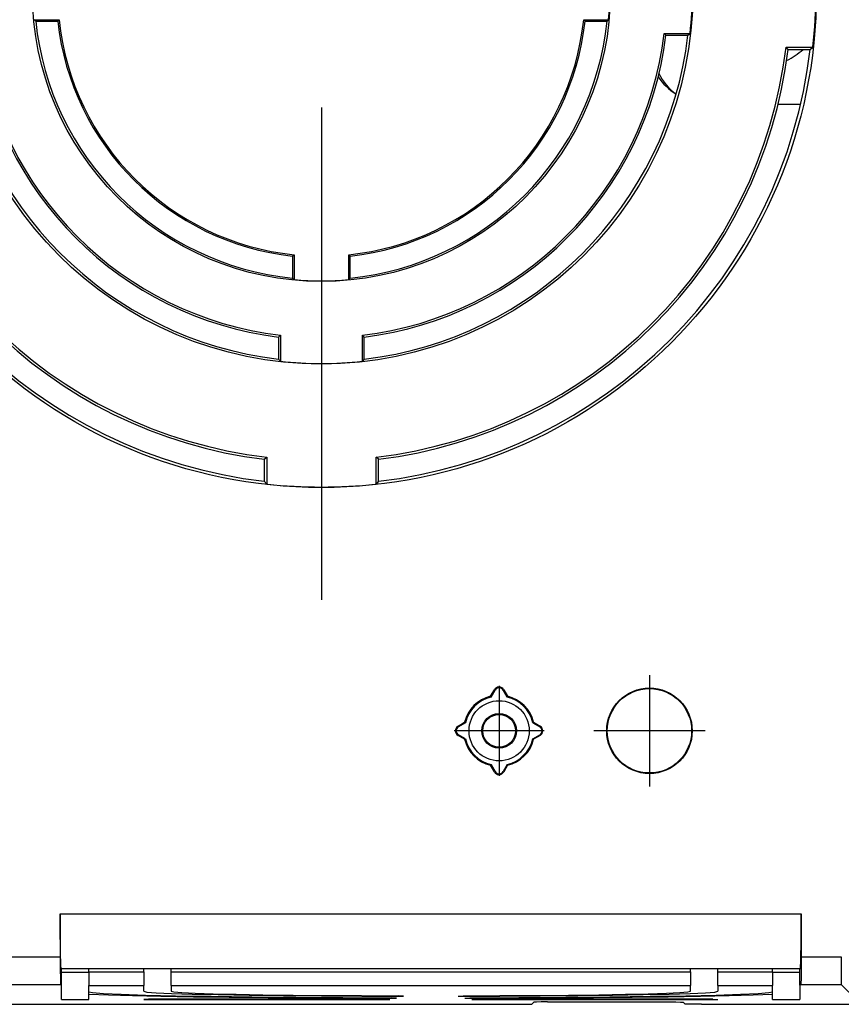
# Model space of a CAD drawing. Extents: x 0 to 420, y 0 to 297.
# Drawn here: x 349 to 369, y 109 to 133 of the extents above; entities that cross this region are included whole.
import ezdxf

# ---------------------------------------------------------------- set-up
doc = ezdxf.new("R2010")
doc.units = 0
doc.linetypes.add('DASHDOT', pattern=[18.5, 12, -3, 0.5, -3])
doc.layers.get('0').update_dxf_attribs({"linetype": 'CONTINUOUS'})

msp = doc.modelspace()

# ---------------------------------------------------------------- linework, layer by layer
at = {"color": 7, "linetype": 'DASHDOT'}
for p, q in [((356.24585, 149.627991), (356.24585, 118.246002)), ((364.24585, 117.291977), (364.24585, 114.582008)), ((360.579193, 117.035942), (360.579193, 114.838036)), ((361.678162, 115.936989), (359.480255, 115.936989)), ((365.600861, 115.936989), (362.890869, 115.936989))]:
    msp.add_line(p, q, dxfattribs=at)
at = {"color": 7}
for p, q in [((349.281128, 133.235321), (349.242523, 133.270325)), ((349.242523, 133.270325), (349.848846, 133.270325)), ((349.281128, 133.235321), (349.817383, 133.235321)), ((349.817383, 133.235321), (349.848846, 133.270325)), ((362.674347, 133.235321), (362.642883, 133.270325)), ((362.642883, 133.270325), (363.249207, 133.270325)), ((362.674347, 133.235321), (363.210602, 133.235321)), ((363.210602, 133.235321), (363.249207, 133.270325)), ((364.647583, 132.890335), (364.606262, 132.936996)), ((364.606262, 132.936996), (365.237091, 132.936996)), ((364.647583, 132.890335), (365.184784, 132.890335)), ((365.184784, 132.890335), (365.237091, 132.936996)), ((367.627777, 132.545334), (367.576019, 132.603653)), ((367.576019, 132.603653), (368.230255, 132.603653)), ((367.627777, 132.545334), (368.164886, 132.545334)), ((368.164886, 132.545334), (368.230255, 132.603653)), ((367.93045, 131.203659), (367.382019, 131.203659)), ((355.544189, 127.508507), (355.579193, 127.539963)), ((355.544189, 127.508507), (355.544189, 126.972244)), ((355.579193, 127.539963), (355.579193, 126.933655)), ((356.94751, 127.508507), (356.912537, 127.539963)), ((356.912537, 126.933655), (356.912537, 127.539963)), ((356.94751, 126.972244), (356.94751, 127.508507)), ((355.544189, 126.972244), (355.579193, 126.933655)), ((356.94751, 126.972244), (356.912537, 126.933655)), ((355.199188, 125.535271), (355.24585, 125.576584)), ((355.199188, 125.535271), (355.199188, 124.998062)), ((355.24585, 125.576584), (355.24585, 124.94577)), ((357.292511, 125.535271), (357.24585, 125.576584)), ((357.24585, 124.94577), (357.24585, 125.576584)), ((357.292511, 124.998062), (357.292511, 125.535271)), ((355.199188, 124.998062), (355.24585, 124.94577)), ((357.292511, 124.998062), (357.24585, 124.94577)), ((354.854187, 122.555084), (354.912537, 122.606834)), ((354.854187, 122.555084), (354.854187, 122.01796)), ((354.912537, 122.606834), (354.912537, 121.952606)), ((357.637512, 122.555084), (357.579193, 122.606834)), ((357.579193, 121.952606), (357.579193, 122.606834)), ((357.637512, 122.01796), (357.637512, 122.555084)), ((354.854187, 122.01796), (354.912537, 121.952606)), ((357.637512, 122.01796), (357.579193, 121.952606)), ((360.372284, 116.778595), (360.463715, 116.936989)), ((360.386169, 116.760002), (360.479919, 116.927643)), ((360.479919, 116.927643), (360.463715, 116.936989)), ((360.678467, 116.927643), (360.694672, 116.936989)), ((360.772217, 116.760002), (360.678467, 116.927643)), ((360.694672, 116.936989), (360.786102, 116.778595)), ((360.372284, 116.778595), (360.386169, 116.760002)), ((360.786102, 116.778595), (360.772217, 116.760002)), ((359.579193, 116.05246), (359.737579, 116.143913)), ((359.588531, 116.03627), (359.579193, 116.05246)), ((359.756195, 116.130028), (359.588531, 116.03627)), ((359.737579, 116.143913), (359.756195, 116.130028)), ((361.420807, 116.143913), (361.402222, 116.130028)), ((361.402222, 116.130028), (361.569855, 116.03627)), ((361.420807, 116.143913), (361.579193, 116.05246)), ((361.569855, 116.03627), (361.579193, 116.05246)), ((359.588531, 115.837715), (359.579193, 115.821518)), ((359.737579, 115.730072), (359.579193, 115.821518)), ((359.756195, 115.743958), (359.588531, 115.837715)), ((359.737579, 115.730072), (359.756195, 115.743958)), ((361.402222, 115.743958), (361.569855, 115.837715)), ((361.420807, 115.730072), (361.402222, 115.743958)), ((361.579193, 115.821518), (361.420807, 115.730072)), ((361.569855, 115.837715), (361.579193, 115.821518)), ((360.372284, 115.09539), (360.386169, 115.113976)), ((360.463715, 114.936989), (360.372284, 115.09539)), ((360.386169, 115.113976), (360.479919, 114.946342)), ((360.772217, 115.113976), (360.678467, 114.946342)), ((360.786102, 115.09539), (360.694672, 114.936989)), ((360.786102, 115.09539), (360.772217, 115.113976)), ((360.479919, 114.946342), (360.463715, 114.936989)), ((360.678467, 114.946342), (360.694672, 114.936989)), ((349.877625, 111.478699), (367.947449, 111.478699)), ((349.877625, 111.478699), (349.877625, 110.423508)), ((367.947449, 111.478699), (367.947449, 110.423508)), ((347.947449, 110.423508), (349.877625, 110.423508)), ((367.947449, 110.423508), (368.924103, 110.423508)), ((368.924103, 110.423508), (368.924103, 109.756943)), ((349.900482, 110.145569), (349.912537, 110.13353)), ((349.900482, 110.145569), (367.924561, 110.145569)), ((349.912537, 109.733467), (349.912537, 110.13353)), ((350.579193, 110.13353), (349.912537, 110.13353)), ((349.912537, 110.053459), (350.579193, 110.053459)), ((351.912537, 110.13353), (350.579193, 110.13353)), ((350.579193, 110.061035), (350.579193, 110.13353)), ((350.579193, 110.061035), (350.579193, 109.727753)), ((350.579193, 110.061035), (351.912537, 110.061035)), ((352.579193, 110.13353), (351.912537, 110.13353)), ((351.912537, 110.061035), (351.912537, 110.13353)), ((351.912537, 110.061035), (351.912537, 109.727753)), ((365.24585, 110.13353), (352.579193, 110.13353)), ((352.579193, 110.061035), (352.579193, 110.13353)), ((352.579193, 109.727753), (352.579193, 110.061035)), ((352.579193, 110.061035), (365.24585, 110.061035)), ((365.912537, 110.13353), (365.24585, 110.13353)), ((365.24585, 110.061035), (365.24585, 110.13353)), ((365.24585, 110.061035), (365.24585, 109.727753)), ((367.24585, 110.13353), (365.912537, 110.13353)), ((365.912537, 110.061035), (365.912537, 110.13353)), ((365.912537, 109.727753), (365.912537, 110.061035)), ((365.912537, 110.061035), (367.24585, 110.061035)), ((367.912537, 110.13353), (367.24585, 110.13353)), ((367.24585, 110.061035), (367.24585, 110.13353)), ((367.24585, 110.061035), (367.24585, 109.727753)), ((367.24585, 110.053459), (367.912537, 110.053459)), ((367.924561, 110.145569), (367.912537, 110.13353)), ((367.912537, 109.733467), (367.912537, 110.13353)), ((347.936005, 109.756943), (349.889038, 109.756943)), ((349.912537, 109.733467), (349.889038, 109.756943)), ((349.912537, 109.386688), (349.912537, 109.733467)), ((350.579193, 109.57637), (350.579193, 109.727753)), ((350.579193, 109.727753), (351.912537, 109.727753)), ((351.912537, 109.588005), (351.912537, 109.727753)), ((352.579193, 109.727753), (352.579193, 109.588005)), ((352.579193, 109.727753), (365.24585, 109.727753)), ((365.24585, 109.588005), (365.24585, 109.727753)), ((365.912537, 109.727753), (365.912537, 109.588005)), ((365.912537, 109.727753), (367.24585, 109.727753)), ((367.24585, 109.57637), (367.24585, 109.727753)), ((367.912537, 109.733467), (367.936005, 109.756943)), ((367.912537, 109.733467), (367.912537, 109.386688)), ((367.936005, 109.756943), (368.924103, 109.756943)), ((369.319916, 109.36113), (368.924103, 109.756943)), ((350.579193, 109.517036), (350.579193, 109.57637)), ((350.579193, 109.386688), (350.579193, 109.517036)), ((358.24585, 109.466377), (358.125244, 109.478317)), ((359.579193, 109.466377), (359.699799, 109.478317)), ((367.24585, 109.517036), (367.24585, 109.57637)), ((367.24585, 109.386688), (367.24585, 109.517036)), ((316.847015, 109.270325), (360.978058, 109.270325)), ((349.912537, 109.386688), (350.579193, 109.386688)), ((352.03009, 109.398331), (351.912537, 109.386688)), ((351.912537, 109.386688), (357.912537, 109.386688)), ((357.794983, 109.398331), (352.03009, 109.398331)), ((357.912537, 109.386688), (357.794983, 109.398331)), ((358.079193, 109.419952), (357.958801, 109.43187)), ((359.74585, 109.419952), (359.866241, 109.43187)), ((359.912537, 109.386688), (360.03009, 109.398331)), ((359.912537, 109.386688), (365.912537, 109.386688)), ((365.794983, 109.398331), (360.03009, 109.398331)), ((360.978058, 109.270325), (361.377991, 109.277306)), ((361.377991, 109.277306), (361.423462, 109.322792)), ((361.756775, 109.328506), (364.734955, 109.328506)), ((365.113739, 109.277306), (365.068237, 109.322792)), ((365.513672, 109.270325), (365.113739, 109.277306)), ((365.513672, 109.270325), (375.446472, 109.270325)), ((365.794983, 109.398331), (365.912537, 109.386688)), ((367.24585, 109.386688), (367.912537, 109.386688))]:
    msp.add_line(p, q, dxfattribs=at)
for points in [[(349.900482, 110.145569), (349.900085, 110.146172), (349.899292, 110.148582), (349.896881, 110.165367), (349.894531, 110.196335), (349.890045, 110.299355), (349.885559, 110.475883), (349.881897, 110.707176), (349.879303, 110.980576), (349.877625, 111.478699)], [(367.924561, 110.145569), (367.924988, 110.146172), (367.925781, 110.148582), (367.928192, 110.165367), (367.930542, 110.196335), (367.935028, 110.299355), (367.939514, 110.475883), (367.943146, 110.707176), (367.94574, 110.980576), (367.947449, 111.478699)], [(349.877625, 110.423508), (349.878876, 110.122833), (349.882355, 109.886604), (349.885559, 109.791161), (349.887329, 109.766022), (349.888489, 109.758339), (349.888855, 109.757225), (349.889038, 109.756943)], [(367.947449, 110.423508), (367.946198, 110.122833), (367.942688, 109.886604), (367.939484, 109.791161), (367.937714, 109.766022), (367.936584, 109.758339), (367.936188, 109.757225), (367.936005, 109.756943)], [(350.579163, 109.57637), (350.667419, 109.555267), (350.930115, 109.534607), (351.361755, 109.514832), (351.953186, 109.496368), (352.691956, 109.479584), (353.562317, 109.464844), (354.545959, 109.452484), (355.622009, 109.442734), (356.767761, 109.435822), (357.958801, 109.43187)], [(350.579163, 109.517029), (351.051331, 109.499878), (351.638733, 109.483856), (352.332825, 109.469177), (353.123535, 109.456085), (353.999084, 109.444748), (354.946777, 109.435349), (355.952637, 109.428009), (357.001892, 109.422852), (358.079163, 109.419952)], [(351.912537, 109.588013), (351.988586, 109.570038), (352.215088, 109.552475), (352.587097, 109.535675), (353.096619, 109.52002), (353.732483, 109.505829), (354.480896, 109.493423), (355.325562, 109.483078), (356.24823, 109.475006), (357.228699, 109.469406), (358.245911, 109.46637)], [(352.579163, 109.588013), (352.645325, 109.572083), (352.842285, 109.556473), (353.165955, 109.541534), (353.609619, 109.527557), (354.164001, 109.514862), (354.817505, 109.503677), (355.556519, 109.494263), (356.365601, 109.486786), (357.227844, 109.481445), (358.125305, 109.478317)], [(359.579163, 109.46637), (360.596375, 109.469406), (361.576843, 109.475006), (362.499512, 109.483078), (363.344177, 109.493423), (364.09259, 109.505829), (364.728455, 109.52002), (365.237976, 109.535675), (365.609985, 109.552475), (365.836487, 109.570038), (365.912537, 109.588013)], [(359.699768, 109.478317), (360.597229, 109.481445), (361.459473, 109.486786), (362.268555, 109.494263), (363.007568, 109.503677), (363.661072, 109.514862), (364.215454, 109.527557), (364.659119, 109.541534), (364.982788, 109.556473), (365.179749, 109.572083), (365.245911, 109.588013)], [(359.745911, 109.419952), (360.823181, 109.422852), (361.872437, 109.428009), (362.878296, 109.435349), (363.825989, 109.444748), (364.701538, 109.456085), (365.492249, 109.469177), (366.18634, 109.483856), (366.773743, 109.499878), (367.245911, 109.517029)], [(359.866272, 109.43187), (361.057312, 109.435822), (362.203064, 109.442734), (363.279114, 109.452484), (364.262756, 109.464844), (365.133118, 109.479584), (365.871887, 109.496368), (366.463318, 109.514832), (366.894958, 109.534607), (367.157654, 109.555267), (367.245911, 109.57637)], [(361.756775, 109.328506), (361.606415, 109.327881), (361.488312, 109.326141), (361.440582, 109.324532), (361.428009, 109.323654), (361.424164, 109.323082), (361.423615, 109.322891), (361.423462, 109.322792)], [(364.734955, 109.328506), (364.885315, 109.327881), (365.003418, 109.326141), (365.051147, 109.324532), (365.063721, 109.323654), (365.067535, 109.323082), (365.068115, 109.322891), (365.068237, 109.322792)]]:
    msp.add_lwpolyline(points, dxfattribs=at)
for centre, radius in [((356.24585, 133.936996), 12.069991), ((356.24585, 133.936996), 9.058326), ((356.24585, 133.936996), 7.046661), ((364.24585, 115.936989), 1.042297), ((364.24585, 115.936989), 1.028333), ((360.579193, 115.936989), 0.733333), ((360.579193, 115.936989), 0.423273), ((360.579193, 115.936989), 0.4)]:
    msp.add_circle(centre, radius, dxfattribs=at)
for centre, radius, start, end in [((356.24585, 133.936996), 12.058326, 353.651614, 6.348389), ((356.24585, 133.936996), 9.046661, 353.653668, 6.346332), ((356.24585, 133.936996), 7.034996, 354.562244, 5.437759), ((356.24585, 133.936996), 7, 185.752845, 264.247155), ((356.24585, 133.936996), 6.466667, 186.229114, 263.770892), ((356.24585, 133.936996), 6.431671, 185.949609, 264.05039), ((356.24585, 133.936996), 6.431671, 275.949611, 354.050393), ((356.24585, 133.936996), 7, 275.75284, 354.247156), ((356.24585, 133.936996), 6.466667, 276.22911, 353.77089), ((356.24585, 133.936996), 9, 186.678363, 263.321643), ((356.24585, 133.936996), 8.466667, 187.101151, 262.898855), ((356.24585, 133.936996), 8.420006, 186.820813, 263.179179), ((356.24585, 133.936996), 8.420006, 276.820816, 353.179181), ((356.24585, 133.936996), 9, 276.678358, 353.32164), ((356.24585, 133.936996), 8.466667, 277.101147, 352.898854), ((356.24585, 133.936996), 12, 186.659662, 263.340331), ((356.24585, 133.936996), 11.466667, 186.970927, 263.029079), ((356.24585, 133.936996), 11.408341, 186.711708, 263.288298), ((356.24585, 133.936996), 11.408341, 276.711703, 353.288299), ((356.24585, 133.936996), 11.466667, 276.970923, 353.029077), ((356.24585, 133.936996), 12, 276.659671, 353.340332), ((366.74585, 133.936996), 1.866667, 296.924842, 311.794926), ((365.579193, 132.603653), 1.333333, 212.84494, 238.893192), ((365.679199, 132.536987), 1.333333, 205.729823, 234.103262), ((356.24585, 133.936996), 7.034996, 264.562245, 275.437757), ((356.24585, 133.936996), 9.046661, 263.653666, 276.346329), ((356.24585, 133.936996), 12.058326, 263.651617, 276.348392), ((360.579193, 116.870323), 0.133333, 30.000001, 149.999997), ((360.579193, 116.872162), 0.113736, 29.200025, 150.800031), ((360.579193, 115.936989), 0.866667, 103.813063, 166.186945), ((360.579193, 115.936989), 0.845349, 103.200088, 166.799913), ((360.579193, 115.936989), 0.845349, 13.200089, 76.799911), ((360.579193, 115.936989), 0.866667, 13.813061, 76.186935), ((359.645874, 115.936989), 0.133333, 120.000003, 239.999997), ((359.644043, 115.936989), 0.113736, 119.200024, 240.80003), ((361.514374, 115.936989), 0.113736, 299.200026, 60.800029), ((361.512512, 115.936989), 0.133333, 299.999998, 60.000002), ((360.579193, 115.936989), 0.866667, 193.813055, 256.186937), ((360.579193, 115.936989), 0.845349, 193.200087, 256.799912), ((360.579193, 115.936989), 0.845349, 283.200089, 346.799911), ((360.579193, 115.936989), 0.866667, 283.813065, 346.186939), ((360.579193, 115.003662), 0.133333, 210.000003, 329.999999), ((360.579193, 115.001823), 0.113736, 209.200024, 330.800033)]:
    msp.add_arc(centre, radius, start, end, dxfattribs=at)

doc.saveas('drawing.dxf')
